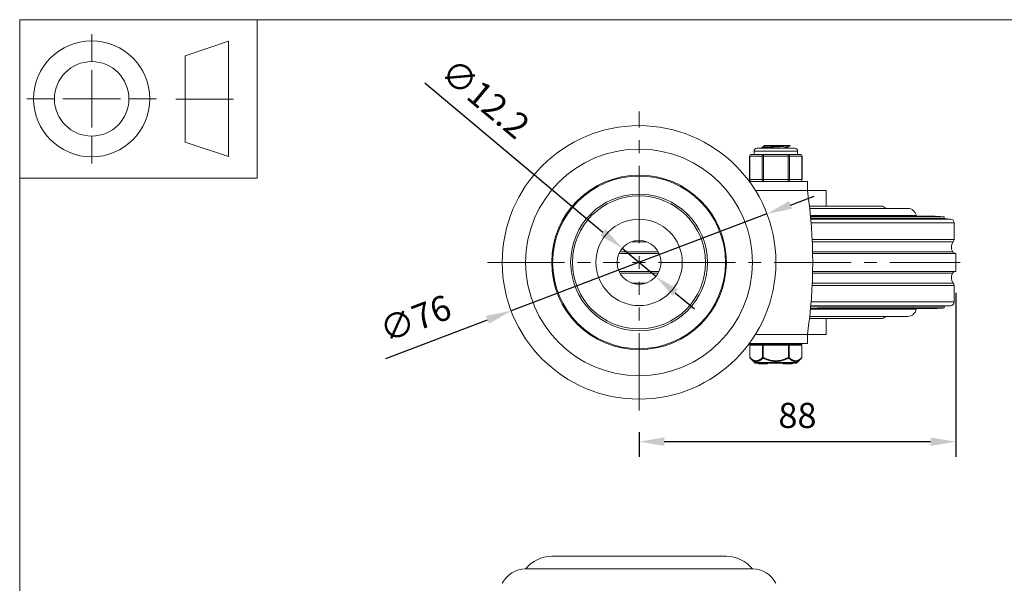
# Model space of a CAD drawing. Units: millimetres. Extents: x 10 to 287, y 10 to 200.
# Drawn here: x 10 to 147, y 122 to 200 of the extents above; entities that cross this region are included whole.
import ezdxf

# ---------------------------------------------------------------- set-up
doc = ezdxf.new("R2010")
doc.units = ezdxf.units.MM
doc.header["$LTSCALE"] = 0.75
doc.linetypes.add('CENTER2', pattern=[28.575, 19.05, -3.175, 3.175, -3.175])
for name, color, linetype, lineweight in [('FD_Dimensions', 7, 'Continuous', 13), ('Smart Centers', 7, 'CENTER2', 13), ('TITLEBLOCK', 7, 'Continuous', 18), ('Visible', 7, 'Continuous', 13), ('Visible Narrow', 7, 'Continuous', 13)]:
    doc.layers.add(name, color=color, linetype=linetype, lineweight=lineweight)
doc.styles.get("Standard").update_dxf_attribs({"font": 'arial.ttf'})
doc.dimstyles.new('Dim-ISO-25', dxfattribs={"dimtxt": 3.5, "dimasz": 3.5, "dimexe": 2.1, "dimexo": 3, "dimgap": 1.4, "dimtad": 1, "dimdec": 4, "dimdsep": 46, "dimtxsty": 'Standard', "dimcen": 0, "dimadec": 4, "dimazin": 2, "dimtp": 0.1, "dimtm": 0.1, "dimtfac": 1, "dimtdec": 4, "dimtmove": 0, "dimatfit": 3, "dimfxl": 1, "dimarcsym": 0})

# ---------------------------------------------------------------- blocks, each defined once
blk = doc.blocks.new('BIL C&W DRAWING SHEET')
at = {"layer": 'TITLEBLOCK', "lineweight": 13}
for p, q in [((-267, 184.17), (-267, 188)), ((-254, 185), (-248, 187)), ((-248, 187), (-248, 171)), ((-254, 183), (-254, 185)), ((-267, 179), (-267, 183)), ((-254, 179), (-254, 183)), ((-254, 183), (-254, 175)), ((-272.17, 179), (-276, 179)), ((-267, 179), (-271, 179)), ((-267, 179), (-263, 179)), ((-267, 179), (-267, 175)), ((-258, 179), (-261.83, 179)), ((-247.3, 178.97), (-255.3, 178.97)), ((-254, 175), (-254, 179)), ((-267, 173.83), (-267, 170)), ((-254, 173), (-254, 175)), ((-248, 171), (-254, 173))]:
    blk.add_line(p, q, dxfattribs=at)
for points in [[(-277, 190), (0, 190), (0, 0), (-277, 0)], [(-277, 190), (-244, 190), (-244, 168), (-277, 168)]]:
    blk.add_lwpolyline(points, close=True, dxfattribs=at)
for radius in [8.06, 5.17]:
    blk.add_circle((-267, 179), radius, dxfattribs=at)
blk = doc.blocks.new('*U5')
at = {"layer": 'Smart Centers', "color": 0, "ltscale": 0.75, "transparency": 16777216}
for p, q in [((0, 2.68), (0, 20.97)), ((-21.05, 0), (-2.68, 0)), ((2.68, 0), (44.58, 0)), ((0, -20.56), (0, -2.68))]:
    blk.add_line(p, q, dxfattribs=at)
at = {"layer": 'Smart Centers', "color": 0, "linetype": 'Continuous', "ltscale": 0.75, "transparency": 16777216}
for p, q in [((-0.89, 0), (0.89, 0)), ((0, -0.89), (0, 0.89))]:
    blk.add_line(p, q, dxfattribs=at)
blk = doc.blocks.new('*D15')
at = {"layer": 'Defpoints', "color": 0, "transparency": 16777216}
for p in [(93.68, 168.23), (98.36, 164.32)]:
    blk.add_point(p, dxfattribs=at)
at = {"layer": 'FD_Dimensions', "color": 0, "lineweight": -2, "transparency": 16777216}
for p, q in [((66.27, 191.21), (91, 170.48)), ((98.36, 164.32), (93.68, 168.23)), ((101.04, 162.07), (103.72, 159.82))]:
    blk.add_line(p, q, dxfattribs=at)
at = {"layer": 'FD_Dimensions', "color": 0, "transparency": 16777216}
for points in [[(91.38, 170.93), (90.63, 170.04), (93.68, 168.23)], [(101.42, 162.52), (100.67, 161.62), (98.36, 164.32)]]:
    blk.add_solid(points, dxfattribs=at)
at = {"layer": 'FD_Dimensions', "color": 0, "transparency": 16777216, "insert": (74.38, 188.7), "char_height": 3.5, "attachment_point": 5, "rotation": 320.0322}
blk.add_mtext('∅12.2', dxfattribs=at)
blk = doc.blocks.new('*D16')
at = {"layer": 'Defpoints', "color": 0, "transparency": 16777216}
for p in [(113.79, 173.01), (78.25, 159.54)]:
    blk.add_point(p, dxfattribs=at)
at = {"layer": 'FD_Dimensions', "color": 0, "lineweight": -2, "transparency": 16777216}
for p, q in [((117.06, 174.25), (120.33, 175.49)), ((113.79, 173.01), (78.25, 159.54)), ((60.84, 152.94), (74.98, 158.3))]:
    blk.add_line(p, q, dxfattribs=at)
at = {"layer": 'FD_Dimensions', "color": 0, "transparency": 16777216}
for points in [[(116.85, 174.8), (117.27, 173.71), (113.79, 173.01)], [(74.77, 158.85), (75.19, 157.75), (78.25, 159.54)]]:
    blk.add_solid(points, dxfattribs=at)
at = {"layer": 'FD_Dimensions', "color": 0, "transparency": 16777216, "insert": (65.11, 158.07), "char_height": 3.5, "attachment_point": 5, "rotation": 20.7606}
blk.add_mtext('∅76', dxfattribs=at)
blk = doc.blocks.new('*D17')
at = {"layer": 'Defpoints', "color": 0, "transparency": 16777216}
for p in [(140.02, 165.03), (96.02, 145.71), (140.02, 141.37)]:
    blk.add_point(p, dxfattribs=at)
at = {"layer": 'FD_Dimensions', "color": 0, "lineweight": -2, "transparency": 16777216}
for p, q in [((140.02, 162.03), (140.02, 139.27)), ((96.02, 142.71), (96.02, 139.27)), ((99.52, 141.37), (136.52, 141.37))]:
    blk.add_line(p, q, dxfattribs=at)
at = {"layer": 'FD_Dimensions', "color": 0, "transparency": 16777216}
for points in [[(99.52, 141.95), (99.52, 140.78), (96.02, 141.37)], [(136.52, 141.95), (136.52, 140.78), (140.02, 141.37)]]:
    blk.add_solid(points, dxfattribs=at)
at = {"layer": 'FD_Dimensions', "color": 0, "transparency": 16777216, "insert": (118.02, 144.56), "char_height": 3.5, "attachment_point": 5}
blk.add_mtext('88', dxfattribs=at)

msp = doc.modelspace()

# ---------------------------------------------------------------- linework, layer by layer
at = {"layer": 'Visible'}
for p, q in [((117.608046, 182.150612), (112.433046, 182.150612)), ((113.054046, 182.16728), (113.054046, 182.258944)), ((113.708746, 182.525612), (113.409171, 182.525612)), ((113.409171, 182.469268), (113.409171, 182.525612)), ((113.708746, 182.525612), (116.781977, 182.525612)), ((116.631921, 182.151475), (116.631921, 182.269456)), ((116.987046, 182.525612), (116.781977, 182.525612)), ((116.987046, 182.47978), (116.987046, 182.525612)), ((111.378613, 177.775612), (111.378613, 181.025612)), ((112.115446, 181.275612), (111.628613, 181.275612)), ((111.995546, 181.275612), (111.995546, 181.713112)), ((113.32458, 181.275612), (112.837747, 181.275612)), ((114.298245, 181.275612), (113.32458, 181.275612)), ((116.716513, 181.275612), (115.742847, 181.275612)), ((117.203345, 181.275612), (116.716513, 181.275612)), ((118.412479, 181.275612), (117.925646, 181.275612)), ((118.045546, 181.275612), (118.045546, 181.713112)), ((118.662479, 177.775612), (118.662479, 181.025612)), ((119.395546, 177.525612), (111.331898, 177.525612)), ((119.395546, 177.525612), (119.395546, 176.275612)), ((122.020546, 176.275612), (119.395546, 176.275612)), ((122.020546, 174.088112), (122.020546, 176.275612)), ((129.645546, 174.088112), (119.688787, 174.088112)), ((119.72471, 173.775612), (133.333046, 173.775612)), ((119.838821, 172.681289), (137.162609, 172.681289)), ((119.840245, 172.666434), (137.412168, 172.666434)), ((119.841666, 172.651579), (137.661726, 172.651579)), ((119.843083, 172.636725), (137.911284, 172.636725)), ((119.844497, 172.62187), (138.160843, 172.62187)), ((119.845908, 172.607016), (138.410401, 172.607016)), ((119.869112, 172.357457), (138.395546, 172.357457)), ((137.162609, 172.681289), (137.412168, 172.666434)), ((137.411284, 172.651579), (137.412168, 172.666434)), ((137.661726, 172.651579), (137.911284, 172.636725)), ((137.9104, 172.62187), (137.911284, 172.636725)), ((138.160843, 172.62187), (138.410401, 172.607016)), ((138.395546, 172.357457), (138.410401, 172.607016)), ((138.395546, 172.357457), (139.27143, 172.305321)), ((139.770546, 171.775612), (139.770546, 169.468612)), ((93.238461, 167.525612), (98.802632, 167.525612)), ((120.133892, 167.525612), (140.020546, 167.525612)), ((140.020546, 167.525612), (140.020546, 165.025612)), ((93.238461, 165.025612), (98.802632, 165.025612)), ((120.133892, 165.025612), (140.020546, 165.025612)), ((139.770546, 163.082612), (139.770546, 160.775612)), ((119.869112, 160.193767), (138.395546, 160.193767)), ((138.395546, 160.193767), (139.27143, 160.245903)), ((138.395546, 160.193767), (138.410401, 159.944208)), ((119.72471, 158.775612), (133.333046, 158.775612)), ((120.491415, 159.820023), (119.834011, 159.820023)), ((119.841155, 159.894297), (120.799678, 159.894297)), ((120.799698, 159.944208), (138.410401, 159.944208)), ((121.225178, 159.929354), (138.160843, 159.929354)), ((121.270546, 159.929354), (121.270546, 159.866793)), ((121.270546, 159.914499), (137.911284, 159.914499)), ((121.270546, 159.899644), (137.661726, 159.899644)), ((121.270546, 159.88479), (137.412168, 159.88479)), ((121.270546, 159.869935), (137.162609, 159.869935)), ((137.162609, 159.869935), (137.412168, 159.88479)), ((137.411284, 159.899644), (137.412168, 159.88479)), ((137.661726, 159.899644), (137.911284, 159.914499)), ((137.9104, 159.929354), (137.911284, 159.914499)), ((138.160843, 159.929354), (138.410401, 159.944208)), ((129.645546, 158.463112), (119.688787, 158.463112)), ((122.020546, 156.275612), (122.020546, 158.463112)), ((119.395546, 156.275612), (119.395546, 155.025612)), ((122.020546, 156.275612), (119.395546, 156.275612)), ((111.331898, 155.025612), (119.395546, 155.025612)), ((111.402577, 154.775612), (111.402577, 153.05896)), ((113.274062, 154.900612), (111.527577, 154.900612)), ((112.145546, 154.900612), (112.145546, 155.025612)), ((116.767031, 154.900612), (113.274062, 154.900612)), ((118.513515, 154.900612), (116.767031, 154.900612)), ((117.895546, 154.900612), (117.895546, 155.025612)), ((118.638515, 154.775612), (118.638515, 153.05896)), ((112.072578, 152.347403), (111.439913, 152.969854)), ((117.793183, 152.275612), (112.24791, 152.275612)), ((112.606431, 152.175612), (112.606431, 152.275612)), ((112.927293, 152.175612), (112.606431, 152.175612)), ((112.927293, 152.175612), (113.04906, 152.175612)), ((113.274936, 152.175612), (113.04906, 152.175612)), ((113.274936, 152.175612), (113.274936, 152.275612)), ((113.274936, 152.175612), (113.292487, 152.175612)), ((113.292487, 152.175612), (113.292487, 152.275612)), ((113.292487, 152.175612), (113.309982, 152.175612)), ((113.309982, 152.175612), (113.309982, 152.275612)), ((113.857085, 152.175612), (113.309982, 152.175612)), ((113.857085, 152.175612), (113.857085, 152.275612)), ((116.041892, 152.275612), (116.041892, 152.175612)), ((116.041892, 152.175612), (116.11893, 152.175612)), ((116.11893, 152.175612), (117.214854, 152.175612)), ((117.214854, 152.175612), (117.291892, 152.175612)), ((117.291892, 152.275612), (117.291892, 152.175612)), ((117.968515, 152.347403), (118.60118, 152.969854))]:
    msp.add_line(p, q, dxfattribs=at)
at = {"layer": 'Visible', "extrusion": (0, 1, 0)}
for p, q in [((108.148807, 125.437455), (83.892285, 125.437455)), ((80.270546, 123.687455), (111.770546, 123.687455))]:
    msp.add_line(p, q, dxfattribs=at)
at = {"layer": 'Visible', "extrusion": (0, 0, -1)}
for radius in [19, 15.75, 6]:
    msp.add_circle((-96.020546, 166.275612), radius, dxfattribs=at)
at = {"layer": 'Visible'}
for radius in [9.5, 9.25, 3.05]:
    msp.add_circle((96.020546, 166.275612), radius, dxfattribs=at)
at = {"layer": 'Visible', "extrusion": (0, 0, -1)}
for centre, radius, start, end in [((-112.433046, 181.713112), 0.4375, 0, 90), ((-117.608046, 181.713112), 0.4375, 90, 180), ((-111.628613, 181.025612), 0.25, 0, 90), ((-118.412479, 181.025612), 0.25, 90, 180), ((-111.628613, 177.775612), 0.25, 270, 0), ((-118.412479, 177.775612), 0.25, 180, 270), ((-53.10388, 166.275612), 67.041667, 171.42169334, 188.57830666), ((-129.645546, 173.338112), 0.75, 90, 144.31466529), ((-133.333046, 172.588112), 1.1875, 90, 170.52126211), ((-134.75092, 172.824842), 0.25, 324.95554457, 350.52126211), ((-139.239899, 171.775612), 0.530647, 93.40644376, 180), ((-140.60388, 168.400612), 1.208333, 328.03428125, 38.69473992), ((-139.270546, 169.468612), 0.5, 180, 218.69473992), ((-140.002954, 168.025612), 0.5, 270, 328.03428125), ((-140.60388, 164.150612), 1.208333, 321.30526008, 31.96571875), ((-140.002954, 164.525612), 0.5, 31.96571875, 90), ((-139.270546, 163.082612), 0.5, 141.30526008, 180), ((-139.239899, 160.775612), 0.530647, 180, 266.59355624), ((-129.645546, 159.213112), 0.75, 215.68533471, 270), ((-133.333046, 159.963112), 1.1875, 189.47873789, 270), ((-134.75092, 159.726382), 0.25, 9.47873789, 35.04445543), ((-111.527577, 154.775612), 0.125, 0, 90), ((-118.513515, 154.775612), 0.125, 90, 180), ((-111.527577, 153.05896), 0.125, 314.5337545, 359.99999947), ((-112.24791, 152.525612), 0.25, 270, 314.53375495), ((-117.793183, 152.525612), 0.25, 225.46624505, 270), ((-118.513515, 153.05896), 0.125, 180.00000053, 225.46624547)]:
    msp.add_arc(centre, radius, start, end, dxfattribs=at)
at = {"layer": 'Visible'}
for centre, radius, start, end in [((114.81213, 194.368152), 12.238715, 273.37086081, 278.50789046), ((115.020546, 196.96952), 15.709367, 267.36486189, 272.63513811), ((120.871419, 155.549384), 4.39483, 85.38239621, 90.93495572)]:
    msp.add_arc(centre, radius, start, end, dxfattribs=at)
at = {"layer": 'Visible', "extrusion": (1.22465e-16, 0, -1)}
for centre, radius, start, end in [((-83.956416, 120.68202), 4.755867, 39.19358537, 89.22737232), ((-108.084676, 120.68202), 4.755867, 90.77262768, 140.80641463), ((-80.270546, 120.04683), 3.640625, 26.78499551, 90), ((-111.770546, 120.04683), 3.640625, 90, 153.21500449)]:
    msp.add_arc(centre, radius, start, end, dxfattribs=at)
at = {"layer": 'Visible'}
for points, knots in [([(113.06342, 182.158587), (113.022754, 182.184254), (113.178073, 182.209921), (113.499769, 182.235588), (113.897504, 182.267321), (114.538218, 182.299055), (115.163901, 182.330788), (115.804119, 182.363259), (116.410389, 182.395729), (116.728536, 182.4282), (116.896997, 182.445393), (116.982063, 182.462587), (116.982445, 182.47978)], [121.9739728664, 121.9739728664, 121.9739728664, 121.9739728664, 122.7480630541, 122.7480630541, 122.7480630541, 123.7051216921, 123.7051216921, 123.7051216921, 124.6844139178, 124.6844139178, 124.6844139178, 125.2029550277, 125.2029550277, 125.2029550277, 125.2029550277]), ([(116.781977, 182.525612), (116.495848, 182.49306), (115.910398, 182.460508), (115.272152, 182.427956), (114.638892, 182.395658), (113.972068, 182.36336), (113.548643, 182.331062), (113.233484, 182.307023), (113.059701, 182.282983), (113.05648, 182.258944)], [-127.7249077411, -127.7249077411, -127.7249077411, -127.7249077411, -126.7431600369, -126.7431600369, -126.7431600369, -125.7690822366, -125.7690822366, -125.7690822366, -125.0440662034, -125.0440662034, -125.0440662034, -125.0440662034]), ([(112.115446, 181.275612), (112.127605, 181.275791), (112.140635, 181.274969), (112.219805, 181.269392), (112.306146, 181.259799), (112.400819, 181.259799), (112.495493, 181.259799), (112.614714, 181.269392), (112.778103, 181.274969), (112.807707, 181.275791), (112.837747, 181.275612)], [1.03783997349, 1.03783997349, 1.03783997349, 1.03783997349, 1.06225533215, 1.06225533215, 1.17586324572, 1.17586324572, 1.17586324572, 1.2894711593, 1.2894711593, 1.31388651796, 1.31388651796, 1.31388651796, 1.31388651796]), ([(117.925646, 181.275612), (117.913487, 181.275791), (117.900458, 181.274969), (117.821287, 181.269392), (117.734946, 181.259799), (117.640273, 181.259799), (117.5456, 181.259799), (117.426379, 181.269392), (117.26299, 181.274969), (117.233385, 181.275791), (117.203345, 181.275612)], [-0.13802327223, -0.13802327223, -0.13802327223, -0.13802327223, -0.11360791358, -0.11360791358, 0, 0, 0, 0.11360791358, 0.11360791358, 0.13802327223, 0.13802327223, 0.13802327223, 0.13802327223]), ([(120.491415, 159.820023), (120.509552, 159.820023), (120.527875, 159.820075), (120.546329, 159.820177), (120.564788, 159.82028), (120.583378, 159.820433), (120.602042, 159.820637), (120.607925, 159.820701), (120.613816, 159.820771), (120.619712, 159.820845), (120.63251, 159.821006), (120.645314, 159.821191), (120.658106, 159.821399), (120.676804, 159.821702), (120.695477, 159.822055), (120.714068, 159.822456), (120.725791, 159.822709), (120.737482, 159.82298), (120.749125, 159.823271), (120.755935, 159.823441), (120.76272, 159.823617), (120.769479, 159.823799), (120.787834, 159.824294), (120.805989, 159.824834), (120.823891, 159.825417), (120.841822, 159.826001), (120.859499, 159.826628), (120.876868, 159.827296), (120.894231, 159.827963), (120.911287, 159.828671), (120.927983, 159.829418), (120.944121, 159.83014), (120.959922, 159.830899), (120.975339, 159.831691), (120.99175, 159.832534), (121.007651, 159.833412), (121.022997, 159.834322), (121.037914, 159.835206), (121.052305, 159.83612), (121.066131, 159.837061), (121.079961, 159.838002), (121.093224, 159.83897), (121.105879, 159.839962), (121.118513, 159.840952), (121.130541, 159.841965), (121.141921, 159.842999), (121.145399, 159.843315), (121.148816, 159.843633), (121.152172, 159.843953), (121.159779, 159.844678), (121.167047, 159.84541), (121.173967, 159.846148), (121.183964, 159.847215), (121.193236, 159.848294), (121.201757, 159.849383), (121.210287, 159.850472), (121.218066, 159.851571), (121.22507, 159.852676), (121.232067, 159.85378), (121.23829, 159.85489), (121.243717, 159.856002), (121.247203, 159.856717), (121.25036, 159.857432), (121.253183, 159.858148), (121.254742, 159.858544), (121.256197, 159.858939), (121.257547, 159.859333), (121.261347, 159.860443), (121.264315, 159.861547), (121.26645, 159.862643), (121.268589, 159.86374), (121.269891, 159.864828), (121.270354, 159.865904), (121.270817, 159.86698), (121.270443, 159.868044), (121.269228, 159.869092), (121.268037, 159.87012), (121.266038, 159.871133), (121.26323, 159.872128), (121.260322, 159.873159), (121.256558, 159.874166), (121.251959, 159.875147), (121.247429, 159.876114), (121.242088, 159.877055), (121.235956, 159.877968), (121.229823, 159.878881), (121.222897, 159.879766), (121.2152, 159.88062), (121.207515, 159.881473), (121.199061, 159.882295), (121.189857, 159.883085), (121.186902, 159.883338), (121.183871, 159.883588), (121.180762, 159.883834), (121.174203, 159.884354), (121.167322, 159.884857), (121.160131, 159.885342), (121.149506, 159.886059), (121.138203, 159.886738), (121.126262, 159.887376), (121.11431, 159.888015), (121.101717, 159.888614), (121.088523, 159.889171), (121.075342, 159.889727), (121.061561, 159.890242), (121.047217, 159.890713), (121.037757, 159.891023), (121.028053, 159.891315), (121.018115, 159.891587), (121.013022, 159.891727), (121.007876, 159.891861), (121.002677, 159.89199), (120.987308, 159.892371), (120.971486, 159.892706), (120.955262, 159.892994), (120.939011, 159.893282), (120.922358, 159.893523), (120.905353, 159.893716), (120.888354, 159.893909), (120.871003, 159.894054), (120.853352, 159.894151), (120.835742, 159.894248), (120.817834, 159.894297), (120.799678, 159.894297)], [-0.0039384445296, -0.0039384445296, -0.0039384445296, -0.0039384445296, -0.0038261395024, -0.0038261395024, -0.0038261395024, -0.0037137988156, -0.0037137988156, -0.0037137988156, -0.0036783883182, -0.0036783883182, -0.0036783883182, -0.0036015259673, -0.0036015259673, -0.0036015259673, -0.0034891726484, -0.0034891726484, -0.0034891726484, -0.0034183238486, -0.0034183238486, -0.0034183238486, -0.0033768879194, -0.0033768879194, -0.0033768879194, -0.0032643480848, -0.0032643480848, -0.0032643480848, -0.0031516280319, -0.0031516280319, -0.0031516280319, -0.0030389543834, -0.0030389543834, -0.0030389543834, -0.0029300499628, -0.0029300499628, -0.0029300499628, -0.0028141284208, -0.0028141284208, -0.0028141284208, -0.0027014484283, -0.0027014484283, -0.0027014484283, -0.002588738301, -0.002588738301, -0.002588738301, -0.002476224559, -0.002476224559, -0.002476224559, -0.0024418422112, -0.0024418422112, -0.0024418422112, -0.0023638961778, -0.0023638961778, -0.0023638961778, -0.0022512813103, -0.0022512813103, -0.0022512813103, -0.0021385590745, -0.0021385590745, -0.0021385590745, -0.0020259562873, -0.0020259562873, -0.0020259562873, -0.0019536146354, -0.0019536146354, -0.0019536146354, -0.0019136357768, -0.0019136357768, -0.0019136357768, -0.0018011089475, -0.0018011089475, -0.0018011089475, -0.0016883973196, -0.0016883973196, -0.0016883973196, -0.0015757274905, -0.0015757274905, -0.0015757274905, -0.0014652943638, -0.0014652943638, -0.0014652943638, -0.0013509086709, -0.0013509086709, -0.0013509086709, -0.0012382306837, -0.0012382306837, -0.0012382306837, -0.001125516966, -0.001125516966, -0.001125516966, -0.0010129940892, -0.0010129940892, -0.0010129940892, -0.0009768758776, -0.0009768758776, -0.0009768758776, -0.0009006615459, -0.0009006615459, -0.0009006615459, -0.0007880421756, -0.0007880421756, -0.0007880421756, -0.000675310332, -0.000675310332, -0.000675310332, -0.0005626928542, -0.0005626928542, -0.0005626928542, -0.0004884190812, -0.0004884190812, -0.0004884190812, -0.000450358553, -0.000450358553, -0.000450358553, -0.0003378250111, -0.0003378250111, -0.0003378250111, -0.0002251031432, -0.0002251031432, -0.0002251031432, -0.0001124195333, -0.0001124195333, -0.0001124195333, 0, 0, 0, 0])]:
    msp.add_open_spline(points, degree=3, knots=knots, dxfattribs=at)
for points in [[(113.06155, 182.267637), (113.180493, 182.336571), (113.299417, 182.40554), (113.418304, 182.474571)], [(113.075311, 182.150612), (113.070724, 182.153271), (113.066137, 182.155929), (113.06155, 182.158587)], [(113.418486, 182.474571), (113.448266, 182.491584), (113.548687, 182.508598), (113.708746, 182.525612)], [(116.979542, 182.471087), (116.860599, 182.402153), (116.741676, 182.333184), (116.622789, 182.264153)], [(116.63109, 182.150612), (116.63116, 182.1509), (116.63121, 182.151187), (116.631239, 182.151475)], [(116.631921, 182.156768), (116.635456, 182.154716), (116.63899, 182.152664), (116.642525, 182.150612)]]:
    msp.add_open_spline(points, degree=3, dxfattribs=at)
at = {"layer": 'Visible Narrow'}
for p, q in [((111.378613, 181.025612), (111.412107, 181.025612)), ((111.412107, 181.025612), (113.108073, 181.025612)), ((111.412107, 177.775612), (111.412107, 181.025612)), ((118.045546, 181.713112), (111.995546, 181.713112)), ((113.108073, 181.025612), (113.32458, 181.025612)), ((113.108073, 181.025612), (113.108073, 177.775612)), ((113.32458, 181.275612), (113.32458, 181.025612)), ((113.32458, 181.025612), (116.716513, 181.025612)), ((113.32458, 177.775612), (113.32458, 181.025612)), ((116.716513, 181.025612), (116.716513, 181.275612)), ((116.716513, 181.025612), (116.933019, 181.025612)), ((116.716513, 181.025612), (116.716513, 177.775612)), ((116.933019, 181.025612), (118.628985, 181.025612)), ((116.933019, 177.775612), (116.933019, 181.025612)), ((118.628985, 181.025612), (118.662479, 181.025612)), ((118.628985, 181.025612), (118.628985, 177.775612)), ((111.412107, 177.775612), (111.378613, 177.775612)), ((113.108073, 177.775612), (111.412107, 177.775612)), ((113.32458, 177.775612), (113.108073, 177.775612)), ((113.32458, 177.775612), (113.32458, 177.525612)), ((116.716513, 177.775612), (113.32458, 177.775612)), ((116.716513, 177.525612), (116.716513, 177.775612)), ((116.933019, 177.775612), (116.716513, 177.775612)), ((118.628985, 177.775612), (116.933019, 177.775612)), ((118.662479, 177.775612), (118.628985, 177.775612)), ((112.176041, 176.275612), (119.395546, 176.275612)), ((119.828914, 172.783671), (134.504333, 172.783671)), ((119.87384, 172.305321), (139.27143, 172.305321)), ((119.919559, 171.775612), (139.770546, 171.775612)), ((95.017696, 169.156027), (97.023397, 169.156027)), ((120.069466, 169.468612), (139.770546, 169.468612)), ((120.08364, 169.156027), (139.66079, 169.156027)), ((93.356639, 167.760906), (98.684453, 167.760906)), ((120.129091, 167.760906), (139.578772, 167.760906)), ((93.356639, 164.790318), (98.684453, 164.790318)), ((120.129091, 164.790318), (139.578772, 164.790318)), ((95.017696, 163.395197), (97.023397, 163.395197)), ((120.069466, 163.082612), (139.770546, 163.082612)), ((120.08364, 163.395197), (139.66079, 163.395197)), ((119.87384, 160.245903), (139.27143, 160.245903)), ((119.919559, 160.775612), (139.770546, 160.775612)), ((119.828914, 159.767553), (134.504333, 159.767553)), ((120.799698, 159.944208), (120.799678, 159.894297)), ((119.395546, 156.275612), (112.176041, 156.275612)), ((111.419324, 154.775612), (111.402577, 154.775612)), ((111.419324, 154.775612), (113.165809, 154.775612)), ((111.419324, 153.058946), (111.419324, 154.775612)), ((113.165809, 154.775612), (113.165809, 153.058946)), ((113.274062, 154.775612), (113.165809, 154.775612)), ((113.274062, 154.775612), (113.274062, 154.900612)), ((113.274062, 154.775612), (116.767031, 154.775612)), ((113.274062, 153.058947), (113.274062, 154.775612)), ((116.767031, 154.900612), (116.767031, 154.775612)), ((116.767031, 154.775612), (116.767031, 153.058947)), ((116.875284, 154.775612), (116.767031, 154.775612)), ((116.875284, 154.775612), (118.621769, 154.775612)), ((116.875284, 153.058959), (116.875284, 154.775612)), ((118.621769, 154.775612), (118.621769, 153.058958)), ((118.638515, 154.775612), (118.621769, 154.775612)), ((111.419321, 153.05896), (111.402577, 153.05896)), ((112.072578, 152.347403), (117.968515, 152.347403)), ((112.927293, 152.175612), (112.927293, 152.275612)), ((113.04906, 152.175612), (113.04906, 152.275612)), ((113.274055, 153.05896), (113.165812, 153.05896)), ((113.274055, 153.058947), (113.230229, 152.969856)), ((116.11893, 152.275612), (116.11893, 152.175612)), ((116.875284, 153.05896), (116.767037, 153.05896)), ((116.810864, 152.969856), (116.767037, 153.058947)), ((117.214854, 152.275612), (117.214854, 152.175612)), ((118.638515, 153.05896), (118.621769, 153.05896))]:
    msp.add_line(p, q, dxfattribs=at)
msp.add_circle((96.020546, 166.275612), 12.128261, dxfattribs=at)
at = {"layer": 'Visible Narrow', "extrusion": (0, 0, -1)}
msp.add_circle((-96.020546, 166.275612), 12, dxfattribs=at)
for centre, major_axis, ratio, start_param, end_param in [((111.628613, 181.025612), (0, 0.25), 0.8660254038, 4.7123889804, 6.2831853072), ((118.412479, 181.025612), (0, 0.25), 0.8660254038, 0, 1.5707963268), ((111.628613, 177.775612), (0, 0.25), 0.8660254038, 3.1415926536, 4.7123889804), ((118.412479, 177.775612), (0, 0.25), 0.8660254038, 1.5707963268, 3.1415926536), ((113.274062, 154.775612), (0, 0.125), 0.8660254038, 4.7123889804, 6.2831853072), ((116.767031, 154.775612), (0, 0.125), 0.8660254038, 0, 1.5707963268), ((111.527577, 153.05896), (0.087666, 0.089105), 0.7770894834, 3.1415926532, 4.0593967427), ((118.513515, 153.05896), (-0.087666, 0.089105), 0.7770894834, 2.2235636152, 3.1415926535)]:
    msp.add_ellipse(centre, major_axis=major_axis, ratio=ratio, start_param=start_param, end_param=end_param, dxfattribs=at)
at = {"layer": 'Visible Narrow'}
for centre, major_axis, ratio, start_param, end_param in [((113.32458, 181.025612), (0, 0.25), 0.8660254038, 0, 1.5707963268), ((116.716513, 181.025612), (0, 0.25), 0.8660254038, 4.7123889804, 6.2831853072), ((113.32458, 177.775612), (0, 0.25), 0.8660254038, 1.5707963268, 3.1415926536), ((116.716513, 177.775612), (0, 0.25), 0.8660254038, 3.1415926536, 4.7123889804), ((111.527577, 154.775612), (0, 0.125), 0.8660254038, 0, 1.5707963268), ((118.513515, 154.775612), (0, 0.125), 0.8660254038, 4.7123889804, 6.2831853072), ((113.274062, 153.05896), (-0.087666, 0.089105), 0.7770894825, 0.9181789718, 1.8361036204), ((116.767031, 153.05896), (0.087666, 0.089105), 0.7770894824, 4.4470816869, 5.3651187351)]:
    msp.add_ellipse(centre, major_axis=major_axis, ratio=ratio, start_param=start_param, end_param=end_param, dxfattribs=at)
for points, knots in [([(113.165814, 153.058946), (113.162581, 153.05575), (113.159344, 153.052579), (113.156104, 153.049419), (113.11013, 153.004573), (113.063632, 152.961895), (113.016599, 152.921931), (112.950727, 152.865962), (112.883815, 152.815337), (112.815764, 152.771555), (112.765523, 152.73923), (112.714563, 152.710648), (112.66309, 152.686548), (112.62692, 152.669614), (112.590515, 152.654893), (112.553935, 152.642636), (112.51391, 152.629226), (112.473638, 152.618751), (112.433205, 152.611384), (112.40344, 152.605962), (112.373596, 152.602227), (112.34373, 152.600241), (112.325064, 152.599), (112.306392, 152.598443), (112.28773, 152.598561), (112.239208, 152.598867), (112.190624, 152.603796), (112.142288, 152.613198), (112.139058, 152.613826), (112.13583, 152.614474), (112.132603, 152.615142), (112.097187, 152.622473), (112.061914, 152.632199), (112.026817, 152.64415), (111.988521, 152.65719), (111.950436, 152.672883), (111.912609, 152.691011), (111.894567, 152.699657), (111.876588, 152.708852), (111.858681, 152.718571), (111.756446, 152.774054), (111.656925, 152.84607), (111.55963, 152.929567), (111.552039, 152.936082), (111.544461, 152.942667), (111.536897, 152.949318), (111.497325, 152.984114), (111.458133, 153.020749), (111.419321, 153.058946)], [-0.0082006991357, -0.0082006991357, -0.0082006991357, -0.0082006991357, -0.0081575582835, -0.0081575582835, -0.0081575582835, -0.007545351492, -0.007545351492, -0.007545351492, -0.0066879338014, -0.0066879338014, -0.0066879338014, -0.0060549116911, -0.0060549116911, -0.0060549116911, -0.005610089171, -0.005610089171, -0.005610089171, -0.0051233868155, -0.0051233868155, -0.0051233868155, -0.0047651112109, -0.0047651112109, -0.0047651112109, -0.0045411837683, -0.0045411837683, -0.0045411837683, -0.0039589807211, -0.0039589807211, -0.0039589807211, -0.0039200826952, -0.0039200826952, -0.0039200826952, -0.0034932182833, -0.0034932182833, -0.0034932182833, -0.0030274558455, -0.0030274558455, -0.0030274558455, -0.0028053001345, -0.0028053001345, -0.0028053001345, -0.0015370160447, -0.0015370160447, -0.0015370160447, -0.0014380577419, -0.0014380577419, -0.0014380577419, -0.0009203715077, -0.0009203715077, -0.0009203715077, -0.0009203715077]), ([(111.439913, 152.969854), (111.478728, 152.931666), (111.517964, 152.895017), (111.557644, 152.860218), (111.662439, 152.768314), (111.770251, 152.689266), (111.881871, 152.629478), (111.972881, 152.580728), (112.066105, 152.54518), (112.160746, 152.52604), (112.232486, 152.511531), (112.304991, 152.506458), (112.377588, 152.511144), (112.450185, 152.51583), (112.522821, 152.530259), (112.594838, 152.553551), (112.686681, 152.583254), (112.777701, 152.627442), (112.866594, 152.68247), (112.991379, 152.759718), (113.112547, 152.858267), (113.230229, 152.969855)], [0.0009203647677, 0.0009203647677, 0.0009203647677, 0.0009203647677, 0.0014380561879, 0.0014380561879, 0.0014380561879, 0.0028052882678, 0.0028052882678, 0.0028052882678, 0.0039200817709, 0.0039200817709, 0.0039200817709, 0.0047651322354, 0.0047651322354, 0.0047651322354, 0.0056101826999, 0.0056101826999, 0.0056101826999, 0.0066878736259, 0.0066878736259, 0.0066878736259, 0.0082007057667, 0.0082007057667, 0.0082007057667, 0.0082007057667]), ([(113.230228, 152.969855), (113.462083, 152.857891), (113.700954, 152.759068), (114.156372, 152.616416), (114.370751, 152.566682), (114.731096, 152.5192), (114.875981, 152.509441), (115.165111, 152.509441), (115.309997, 152.5192), (115.670342, 152.566682), (115.88472, 152.616416), (116.340138, 152.759068), (116.57901, 152.857891), (116.810864, 152.969855)], [0.000726663944, 0.000726663944, 0.000726663944, 0.000726663944, 0.0022454403054, 0.0022454403054, 0.0035240066193, 0.0035240066193, 0.0043669668513, 0.0043669668513, 0.0052099270833, 0.0052099270833, 0.0064884933961, 0.0064884933961, 0.0080072697785, 0.0080072697785, 0.0080072697785, 0.0080072697785]), ([(116.76704, 153.058947), (116.756992, 153.05399), (116.746928, 153.049071), (116.736851, 153.044179), (116.634043, 152.994268), (116.529916, 152.947077), (116.424429, 152.903389), (116.306158, 152.854407), (116.186185, 152.809825), (116.064291, 152.770694), (115.958476, 152.736726), (115.851143, 152.706953), (115.7427, 152.682179), (115.669774, 152.665518), (115.596403, 152.651159), (115.522656, 152.639272), (115.495522, 152.634899), (115.468332, 152.630859), (115.441103, 152.62717), (115.431329, 152.625846), (115.421548, 152.624567), (115.41176, 152.623332), (115.374706, 152.61866), (115.337567, 152.614623), (115.30035, 152.61125), (115.253829, 152.607035), (115.207206, 152.603859), (115.160549, 152.601737), (115.113893, 152.599614), (115.067202, 152.598546), (115.020546, 152.598546), (114.973891, 152.598546), (114.9272, 152.599614), (114.880543, 152.601737), (114.833886, 152.603859), (114.787263, 152.607035), (114.740742, 152.61125), (114.703526, 152.614623), (114.666386, 152.61866), (114.629332, 152.623333), (114.619545, 152.624567), (114.609763, 152.625846), (114.599989, 152.627171), (114.58201, 152.629606), (114.564047, 152.632195), (114.546109, 152.634932), (114.463039, 152.647605), (114.380434, 152.663436), (114.298392, 152.682179), (114.189949, 152.706953), (114.082616, 152.736726), (113.976802, 152.770694), (113.854907, 152.809825), (113.734934, 152.854407), (113.616664, 152.903389), (113.546339, 152.932514), (113.47662, 152.9632), (113.407492, 152.995208), (113.372928, 153.011212), (113.33851, 153.027542), (113.304241, 153.044179), (113.294164, 153.049071), (113.2841, 153.05399), (113.274052, 153.058947)], [-0.0080072676914, -0.0080072676914, -0.0080072676914, -0.0080072676914, -0.0079401926076, -0.0079401926076, -0.0079401926076, -0.0072558833791, -0.0072558833791, -0.0072558833791, -0.0064886452749, -0.0064886452749, -0.0064886452749, -0.0058226224647, -0.0058226224647, -0.0058226224647, -0.0053747284289, -0.0053747284289, -0.0053747284289, -0.0052099343605, -0.0052099343605, -0.0052099343605, -0.0051507814111, -0.0051507814111, -0.0051507814111, -0.0049268343932, -0.0049268343932, -0.0049268343932, -0.0046469006208, -0.0046469006208, -0.0046469006208, -0.0043669668485, -0.0043669668485, -0.0043669668485, -0.0040870330762, -0.0040870330762, -0.0040870330762, -0.0038070993038, -0.0038070993038, -0.0038070993038, -0.003583152286, -0.003583152286, -0.003583152286, -0.0035240011246, -0.0035240011246, -0.0035240011246, -0.0034151920225, -0.0034151920225, -0.0034151920225, -0.0029113112323, -0.0029113112323, -0.0029113112323, -0.0022452884266, -0.0022452884266, -0.0022452884266, -0.001478050318, -0.001478050318, -0.001478050318, -0.0010218441708, -0.0010218441708, -0.0010218441708, -0.0007937410972, -0.0007937410972, -0.0007937410972, -0.0007266660271, -0.0007266660271, -0.0007266660271, -0.0007266660271]), ([(116.810864, 152.969855), (116.928545, 152.858267), (117.049714, 152.759718), (117.174499, 152.68247), (117.263391, 152.627442), (117.354411, 152.583254), (117.446255, 152.553551), (117.518272, 152.530259), (117.590908, 152.51583), (117.663505, 152.511144), (117.736102, 152.506458), (117.808606, 152.511531), (117.880347, 152.52604), (117.974987, 152.54518), (118.068211, 152.580728), (118.159222, 152.629478), (118.270841, 152.689266), (118.378654, 152.768314), (118.483449, 152.860218), (118.523128, 152.895017), (118.562365, 152.931666), (118.60118, 152.969854)], [0.0008816618262, 0.0008816618262, 0.0008816618262, 0.0008816618262, 0.0023944938242, 0.0023944938242, 0.0023944938242, 0.0034721848408, 0.0034721848408, 0.0034721848408, 0.0043172353112, 0.0043172353112, 0.0043172353112, 0.0051622857816, 0.0051622857816, 0.0051622857816, 0.0062770792676, 0.0062770792676, 0.0062770792676, 0.0076443113174, 0.0076443113174, 0.0076443113174, 0.0081620028252, 0.0081620028252, 0.0081620028252, 0.0081620028252]), ([(118.62177, 153.058955), (118.582956, 153.020766), (118.543766, 152.984119), (118.504196, 152.949319), (118.496632, 152.942667), (118.489054, 152.936082), (118.481462, 152.929567), (118.384167, 152.84607), (118.284647, 152.774054), (118.182412, 152.718571), (118.164504, 152.708852), (118.146526, 152.699657), (118.128483, 152.691011), (118.090656, 152.672883), (118.052571, 152.65719), (118.014276, 152.64415), (117.979178, 152.632199), (117.943906, 152.622473), (117.90849, 152.615142), (117.905263, 152.614474), (117.902034, 152.613826), (117.898805, 152.613198), (117.850468, 152.603796), (117.801884, 152.598867), (117.753363, 152.598561), (117.734701, 152.598443), (117.716029, 152.599), (117.697362, 152.600241), (117.667496, 152.602227), (117.637652, 152.605962), (117.607888, 152.611384), (117.567454, 152.618751), (117.527182, 152.629226), (117.487158, 152.642636), (117.450577, 152.654893), (117.414172, 152.669614), (117.378002, 152.686548), (117.32653, 152.710648), (117.275569, 152.73923), (117.225328, 152.771555), (117.157278, 152.815337), (117.090365, 152.865962), (117.024494, 152.921931), (116.993139, 152.948573), (116.962023, 152.976427), (116.931142, 153.005328), (116.912436, 153.022834), (116.893819, 153.040719), (116.875283, 153.058957)], [-0.0081620035956, -0.0081620035956, -0.0081620035956, -0.0081620035956, -0.0076443101505, -0.0076443101505, -0.0076443101505, -0.0075453515388, -0.0075453515388, -0.0075453515388, -0.0062770674001, -0.0062770674001, -0.0062770674001, -0.0060549117286, -0.0060549117286, -0.0060549117286, -0.005589149288, -0.005589149288, -0.005589149288, -0.0051622848554, -0.0051622848554, -0.0051622848554, -0.0051233868473, -0.0051233868473, -0.0051233868473, -0.0045411837965, -0.0045411837965, -0.0045411837965, -0.0043172563298, -0.0043172563298, -0.0043172563298, -0.0039589807457, -0.0039589807457, -0.0039589807457, -0.0034722783873, -0.0034722783873, -0.0034722783873, -0.0030274558643, -0.0030274558643, -0.0030274558643, -0.0023944336246, -0.0023944336246, -0.0023944336246, -0.0015370160542, -0.0015370160542, -0.0015370160542, -0.0011288782241, -0.0011288782241, -0.0011288782241, -0.0008816518803, -0.0008816518803, -0.0008816518803, -0.0008816518803])]:
    msp.add_open_spline(points, degree=3, knots=knots, dxfattribs=at)

# ---------------------------------------------------------------- block references
at = {"layer": 'Smart Centers', "ltscale": 0.75}
msp.add_blockref('*U5', (96.020546, 166.275612), dxfattribs=at)
at = {"layer": 'TITLEBLOCK'}
msp.add_blockref('BIL C&W DRAWING SHEET', (287, 10), dxfattribs=at)

# ---------------------------------------------------------------- dimensions: what is measured, and where the dimension line sits
at = {"layer": 'FD_Dimensions'}
for p1, p2, picture, middle in [((98.358082, 164.316422), (93.683011, 168.234802), '*D15', (72.268929, 186.182874)), ((113.78687, 173.010427), (78.254222, 159.540797), '*D16', (66.276337, 155.000249))]:
    dim = msp.add_diameter_dim_2p(p1=p1, p2=p2, dimstyle='Dim-ISO-25', override={"dimlfac": 2}, dxfattribs=at)
    dim.commit()
    dim.dimension.update_dxf_attribs({"geometry": picture, "text_midpoint": middle, "dimtype": 163})
dim = msp.add_linear_dim(base=(140.020546, 141.368103), p1=(96.020546, 145.711748), p2=(140.020546, 165.025612), dimstyle='Dim-ISO-25', override={"dimlfac": 2, "dimclrd": 0, "dimclre": 0}, dxfattribs=at)
dim.commit()
dim.dimension.update_dxf_attribs({"geometry": '*D17', "text_midpoint": (118.020546, 144.555108)})

doc.saveas('drawing.dxf')
